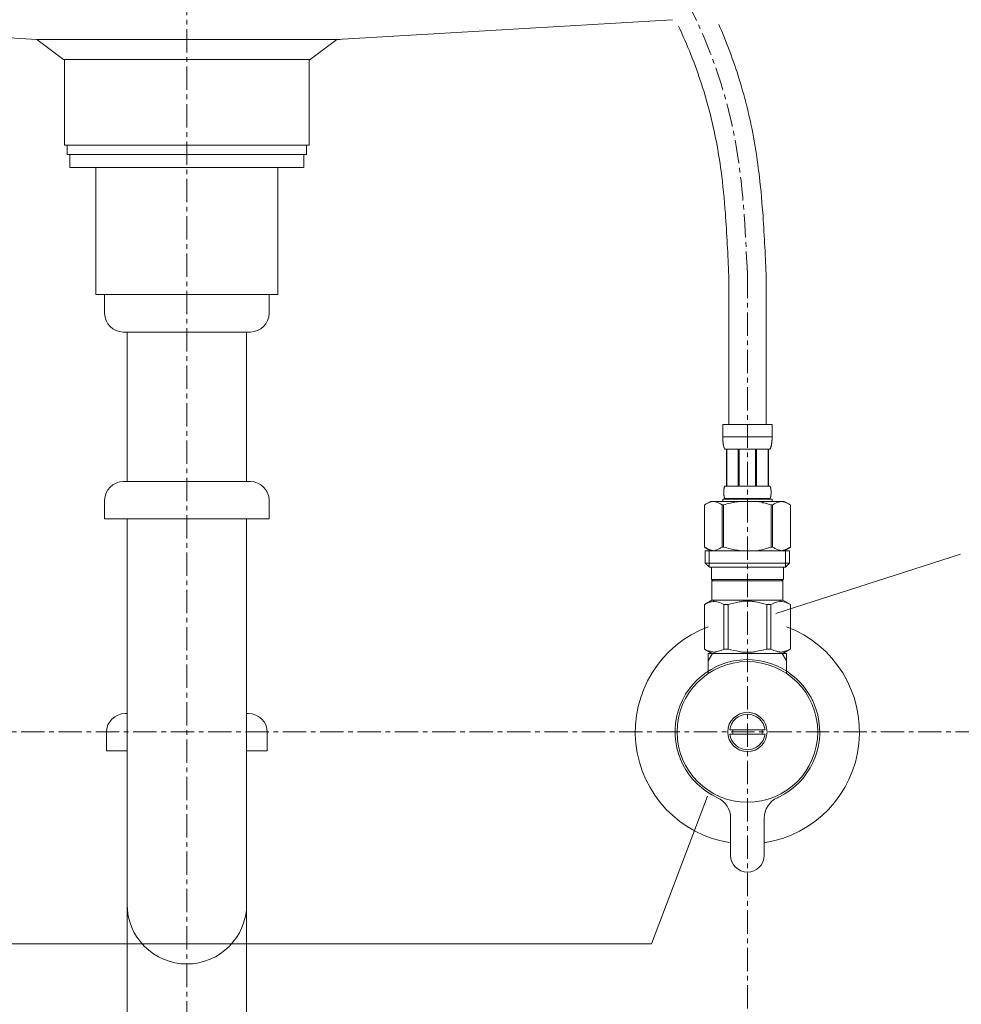
# Model space of a CAD drawing. Units: millimetres. Extents: x 69 to 4269, y 59 to 3029.
# Drawn here: x 1450 to 1702, y 1104 to 1368 of the extents above; entities that cross this region are included whole.
import ezdxf

# ---------------------------------------------------------------- set-up
doc = ezdxf.new("R2010")
doc.units = ezdxf.units.MM
doc.linetypes.add('CENTER1', pattern=[10, 6.25, -1.25, 1.25, -1.25])
for name, color, linetype, lineweight in [('中心線', 1, 'CENTER1', 0), ('文字', 4, 'Continuous', 15), ('止水栓', 252, 'Continuous', 15), ('洗面', 150, 'Continuous', 15), ('配管', 31, 'Continuous', 15)]:
    doc.layers.add(name, color=color, linetype=linetype, lineweight=lineweight)

msp = doc.modelspace()

# ---------------------------------------------------------------- linework, layer by layer
at = {"layer": '中心線'}
for p, q in [((1494.33, 1694.95), (1494.33, 626.94)), ((1644.33, 1299.21), (1644.33, 626.94)), ((1260, 1176.94), (1728.67, 1176.94))]:
    msp.add_line(p, q, dxfattribs=at)
for points in [[(1344.33, 1299.21), (1347.76, 1335.92), (1410.24, 1421.85), (1479.5, 1455.94), (1489.33, 1492.94)], [(1644.33, 1299.21), (1640.9, 1335.92), (1578.43, 1421.85), (1509.17, 1455.94), (1499.33, 1492.94)]]:
    msp.add_spline(points, degree=3, dxfattribs=at)
at = {"layer": '文字'}
for p, q in [((1701.37, 1224.55), (1651.91, 1208.62)), ((1633.68, 1159.76), (1618.63, 1120.27)), ((1618.63, 1120.27), (1264.9, 1120.27))]:
    msp.add_line(p, q, dxfattribs=at)
at = {"layer": '止水栓', "ltscale": 0.1}
for p, q in [((1639.34, 1298.99), (1639.34, 1259.21)), ((1649.34, 1299.21), (1649.34, 1259.21))]:
    msp.add_line(p, q, dxfattribs=at)
at = {"layer": '止水栓'}
for p, q in [((1637.73, 1259.21), (1650.93, 1259.21)), ((1637.73, 1259.21), (1637.73, 1255.8)), ((1650.33, 1259.21), (1638.33, 1259.21)), ((1650.93, 1255.8), (1650.93, 1259.21)), ((1650.93, 1255.91), (1637.73, 1255.91)), ((1637.73, 1255.68), (1637.73, 1255.8)), ((1637.74, 1255.57), (1637.73, 1255.68)), ((1637.74, 1255.45), (1637.74, 1255.57)), ((1637.74, 1255.34), (1637.74, 1255.45)), ((1637.75, 1255.23), (1637.74, 1255.34)), ((1637.75, 1255.11), (1637.75, 1255.23)), ((1637.76, 1255), (1637.75, 1255.11)), ((1637.76, 1254.89), (1637.76, 1255)), ((1637.77, 1254.77), (1637.76, 1254.89)), ((1637.78, 1254.66), (1637.77, 1254.77)), ((1637.79, 1254.55), (1637.78, 1254.66)), ((1637.8, 1254.44), (1637.79, 1254.55)), ((1637.81, 1254.33), (1637.8, 1254.44)), ((1637.83, 1254.21), (1637.81, 1254.33)), ((1637.84, 1254.1), (1637.83, 1254.21)), ((1637.86, 1253.99), (1637.84, 1254.1)), ((1637.88, 1253.88), (1637.86, 1253.99)), ((1650.79, 1253.88), (1650.81, 1253.99)), ((1650.81, 1253.99), (1650.82, 1254.1)), ((1650.82, 1254.1), (1650.84, 1254.21)), ((1650.84, 1254.21), (1650.85, 1254.33)), ((1650.85, 1254.33), (1650.87, 1254.44)), ((1650.87, 1254.44), (1650.88, 1254.55)), ((1650.88, 1254.55), (1650.89, 1254.66)), ((1650.89, 1254.66), (1650.9, 1254.77)), ((1650.9, 1254.89), (1650.91, 1255)), ((1650.9, 1254.77), (1650.9, 1254.89)), ((1650.91, 1255), (1650.92, 1255.11)), ((1650.92, 1255.34), (1650.93, 1255.45)), ((1650.92, 1255.23), (1650.92, 1255.34)), ((1650.92, 1255.11), (1650.92, 1255.23)), ((1650.93, 1255.68), (1650.93, 1255.8)), ((1650.93, 1255.57), (1650.93, 1255.68)), ((1650.93, 1255.45), (1650.93, 1255.57)), ((1637.9, 1253.77), (1637.88, 1253.88)), ((1637.92, 1253.66), (1637.9, 1253.77)), ((1637.94, 1253.56), (1637.92, 1253.66)), ((1637.97, 1253.45), (1637.94, 1253.56)), ((1637.99, 1253.34), (1637.97, 1253.45)), ((1638.03, 1253.23), (1637.99, 1253.34)), ((1638.06, 1253.13), (1638.03, 1253.23)), ((1638.1, 1253.02), (1638.06, 1253.13)), ((1638.14, 1252.92), (1638.1, 1253.02)), ((1638.18, 1252.82), (1638.14, 1252.92)), ((1638.23, 1252.71), (1638.18, 1252.82)), ((1638.28, 1252.61), (1638.23, 1252.71)), ((1650.38, 1252.61), (1638.28, 1252.61)), ((1638.7, 1252.61), (1638.7, 1242.71)), ((1638.79, 1252.61), (1638.79, 1242.71)), ((1638.81, 1252.61), (1638.81, 1242.71)), ((1641.9, 1252.61), (1641.9, 1242.71)), ((1642.13, 1252.61), (1642.13, 1242.71)), ((1646.53, 1252.61), (1646.53, 1242.71)), ((1646.76, 1252.61), (1646.76, 1242.71)), ((1649.86, 1242.71), (1649.86, 1252.61)), ((1649.87, 1252.61), (1649.87, 1242.71)), ((1649.97, 1252.61), (1649.97, 1242.71)), ((1650.38, 1252.61), (1650.44, 1252.71)), ((1650.44, 1252.71), (1650.49, 1252.82)), ((1650.49, 1252.82), (1650.53, 1252.92)), ((1650.53, 1252.92), (1650.57, 1253.02)), ((1650.57, 1253.02), (1650.61, 1253.13)), ((1650.61, 1253.13), (1650.64, 1253.23)), ((1650.64, 1253.23), (1650.67, 1253.34)), ((1650.67, 1253.34), (1650.7, 1253.45)), ((1650.7, 1253.45), (1650.73, 1253.56)), ((1650.73, 1253.56), (1650.75, 1253.66)), ((1650.75, 1253.66), (1650.77, 1253.77)), ((1650.77, 1253.77), (1650.79, 1253.88)), ((1638, 1241.36), (1638.01, 1241.41)), ((1638, 1241.31), (1638, 1241.36)), ((1638, 1241.26), (1638, 1241.31)), ((1638, 1241.21), (1638, 1241.26)), ((1638, 1241.16), (1638, 1241.21)), ((1638, 1241.11), (1638, 1241.16)), ((1638, 1241.06), (1638, 1241.11)), ((1638, 1241.01), (1638, 1241.06)), ((1638, 1240.96), (1638, 1241.01)), ((1638, 1240.91), (1638, 1240.96)), ((1638, 1240.86), (1638, 1240.91)), ((1638, 1240.81), (1638, 1240.86)), ((1638, 1240.76), (1638, 1240.81)), ((1638.01, 1241.51), (1638.02, 1241.56)), ((1638.01, 1241.46), (1638.01, 1241.51)), ((1638.01, 1241.41), (1638.01, 1241.46)), ((1638.02, 1241.61), (1638.03, 1241.66)), ((1638.02, 1241.56), (1638.02, 1241.61)), ((1638.03, 1241.71), (1638.04, 1241.76)), ((1638.03, 1241.66), (1638.03, 1241.71)), ((1638.04, 1241.81), (1638.05, 1241.86)), ((1638.04, 1241.76), (1638.04, 1241.81)), ((1638.05, 1241.86), (1638.06, 1241.91)), ((1638.06, 1241.96), (1638.07, 1242.01)), ((1638.06, 1241.91), (1638.06, 1241.96)), ((1638.07, 1242.01), (1638.08, 1242.06)), ((1638.08, 1242.06), (1638.09, 1242.11)), ((1638.09, 1242.11), (1638.1, 1242.16)), ((1638.1, 1242.16), (1638.11, 1242.21)), ((1638.11, 1242.21), (1638.12, 1242.26)), ((1638.12, 1242.26), (1638.13, 1242.31)), ((1638.13, 1242.31), (1638.15, 1242.36)), ((1638.15, 1242.36), (1638.16, 1242.41)), ((1638.16, 1242.41), (1638.18, 1242.46)), ((1638.18, 1242.46), (1638.19, 1242.51)), ((1638.19, 1242.51), (1638.21, 1242.56)), ((1638.21, 1242.56), (1638.23, 1242.61)), ((1638.23, 1242.61), (1638.26, 1242.66)), ((1638.26, 1242.66), (1638.28, 1242.71)), ((1638.28, 1242.71), (1650.38, 1242.71)), ((1650.41, 1242.66), (1650.38, 1242.71)), ((1650.43, 1242.61), (1650.41, 1242.66)), ((1650.45, 1242.56), (1650.43, 1242.61)), ((1650.47, 1242.51), (1650.45, 1242.56)), ((1650.49, 1242.46), (1650.47, 1242.51)), ((1650.51, 1242.41), (1650.49, 1242.46)), ((1650.52, 1242.36), (1650.51, 1242.41)), ((1650.53, 1242.31), (1650.52, 1242.36)), ((1650.55, 1242.26), (1650.53, 1242.31)), ((1650.56, 1242.21), (1650.55, 1242.26)), ((1650.57, 1242.16), (1650.56, 1242.21)), ((1650.58, 1242.11), (1650.57, 1242.16)), ((1650.59, 1242.06), (1650.58, 1242.11)), ((1650.6, 1242.01), (1650.59, 1242.06)), ((1650.6, 1241.96), (1650.6, 1242.01)), ((1650.61, 1241.91), (1650.6, 1241.96)), ((1650.62, 1241.86), (1650.61, 1241.91)), ((1650.63, 1241.81), (1650.62, 1241.86)), ((1650.63, 1241.76), (1650.63, 1241.81)), ((1650.64, 1241.71), (1650.63, 1241.76)), ((1650.64, 1241.66), (1650.64, 1241.71)), ((1650.65, 1241.61), (1650.64, 1241.66)), ((1650.65, 1241.56), (1650.65, 1241.61)), ((1650.65, 1241.51), (1650.65, 1241.56)), ((1650.66, 1241.46), (1650.65, 1241.51)), ((1650.66, 1241.41), (1650.66, 1241.46)), ((1650.66, 1241.36), (1650.66, 1241.41)), ((1650.66, 1241.31), (1650.66, 1241.36)), ((1650.67, 1241.26), (1650.66, 1241.31)), ((1650.66, 1240.81), (1650.67, 1240.86)), ((1650.66, 1240.76), (1650.66, 1240.81)), ((1650.67, 1241.21), (1650.67, 1241.26)), ((1650.67, 1241.16), (1650.67, 1241.21)), ((1650.67, 1241.11), (1650.67, 1241.16)), ((1650.67, 1241.06), (1650.67, 1241.11)), ((1650.67, 1241.01), (1650.67, 1241.06)), ((1650.67, 1240.96), (1650.67, 1241.01)), ((1650.67, 1240.91), (1650.67, 1240.96)), ((1650.67, 1240.86), (1650.67, 1240.91)), ((1634.48, 1238.64), (1632.83, 1237.69)), ((1633.7, 1238.13), (1633.91, 1238.23)), ((1633.91, 1238.23), (1634.12, 1238.31)), ((1634.12, 1238.31), (1634.33, 1238.39)), ((1634.33, 1238.39), (1634.54, 1238.47)), ((1634.48, 1238.64), (1654.18, 1238.64)), ((1634.54, 1238.47), (1634.75, 1238.53)), ((1634.75, 1238.53), (1634.96, 1238.59)), ((1634.96, 1238.59), (1635.17, 1238.64)), ((1635.27, 1238.64), (1635.48, 1238.59)), ((1635.48, 1238.59), (1635.69, 1238.53)), ((1635.69, 1238.53), (1635.9, 1238.47)), ((1635.9, 1238.47), (1636.11, 1238.39)), ((1636.11, 1238.39), (1636.32, 1238.31)), ((1636.32, 1238.31), (1636.53, 1238.23)), ((1636.53, 1238.23), (1636.74, 1238.13)), ((1636.74, 1238.13), (1636.53, 1238.23)), ((1637.73, 1239.19), (1637.73, 1238.64)), ((1650.93, 1239.19), (1637.73, 1239.19)), ((1638.01, 1240.71), (1638, 1240.76)), ((1638.01, 1240.66), (1638.01, 1240.71)), ((1638.01, 1240.61), (1638.01, 1240.66)), ((1638.02, 1240.56), (1638.01, 1240.61)), ((1638.02, 1240.51), (1638.02, 1240.56)), ((1638.03, 1240.46), (1638.02, 1240.51)), ((1638.03, 1240.41), (1638.03, 1240.46)), ((1638.04, 1240.36), (1638.03, 1240.41)), ((1638.04, 1240.31), (1638.04, 1240.36)), ((1638.05, 1240.26), (1638.04, 1240.31)), ((1638.06, 1240.21), (1638.05, 1240.26)), ((1638.06, 1240.16), (1638.06, 1240.21)), ((1638.07, 1240.11), (1638.06, 1240.16)), ((1638.08, 1240.06), (1638.07, 1240.11)), ((1638.09, 1240.01), (1638.08, 1240.06)), ((1638.1, 1239.96), (1638.09, 1240.01)), ((1638.11, 1239.91), (1638.1, 1239.96)), ((1638.12, 1239.86), (1638.11, 1239.91)), ((1638.13, 1239.81), (1638.12, 1239.86)), ((1638.15, 1239.76), (1638.13, 1239.81)), ((1638.16, 1239.71), (1638.15, 1239.76)), ((1638.18, 1239.66), (1638.16, 1239.71)), ((1638.19, 1239.61), (1638.18, 1239.66)), ((1638.21, 1239.56), (1638.19, 1239.61)), ((1638.23, 1239.51), (1638.21, 1239.56)), ((1638.26, 1239.46), (1638.23, 1239.51)), ((1638.28, 1239.41), (1638.26, 1239.46)), ((1638.28, 1239.41), (1638.28, 1239.19)), ((1650.38, 1239.41), (1638.28, 1239.41)), ((1639.69, 1238.13), (1640.12, 1238.23)), ((1640.12, 1238.23), (1639.69, 1238.13)), ((1640.12, 1238.23), (1640.54, 1238.31)), ((1640.54, 1238.31), (1640.12, 1238.23)), ((1640.54, 1238.31), (1640.96, 1238.39)), ((1640.96, 1238.39), (1640.54, 1238.31)), ((1640.96, 1238.39), (1641.38, 1238.47)), ((1641.38, 1238.47), (1640.96, 1238.39)), ((1641.8, 1238.53), (1641.38, 1238.47)), ((1642.22, 1238.59), (1641.8, 1238.53)), ((1642.64, 1238.64), (1642.22, 1238.59)), ((1650.38, 1239.41), (1650.41, 1239.46)), ((1650.38, 1239.41), (1650.38, 1239.19)), ((1650.41, 1239.46), (1650.43, 1239.51)), ((1650.43, 1239.51), (1650.45, 1239.56)), ((1650.45, 1239.56), (1650.47, 1239.61)), ((1650.47, 1239.61), (1650.49, 1239.66)), ((1650.49, 1239.66), (1650.51, 1239.71)), ((1650.51, 1239.71), (1650.52, 1239.76)), ((1650.52, 1239.76), (1650.53, 1239.81)), ((1650.53, 1239.81), (1650.55, 1239.86)), ((1650.55, 1239.86), (1650.56, 1239.91)), ((1650.56, 1239.91), (1650.57, 1239.96)), ((1650.57, 1239.96), (1650.58, 1240.01)), ((1650.58, 1240.01), (1650.59, 1240.06)), ((1650.59, 1240.06), (1650.6, 1240.11)), ((1650.6, 1240.16), (1650.61, 1240.21)), ((1650.6, 1240.11), (1650.6, 1240.16)), ((1650.61, 1240.21), (1650.62, 1240.26)), ((1650.62, 1240.26), (1650.63, 1240.31)), ((1650.63, 1240.36), (1650.64, 1240.41)), ((1650.63, 1240.31), (1650.63, 1240.36)), ((1650.64, 1240.46), (1650.65, 1240.51)), ((1650.64, 1240.41), (1650.64, 1240.46)), ((1650.65, 1240.61), (1650.66, 1240.66)), ((1650.65, 1240.56), (1650.65, 1240.61)), ((1650.65, 1240.51), (1650.65, 1240.56)), ((1650.66, 1240.71), (1650.66, 1240.76)), ((1650.66, 1240.66), (1650.66, 1240.71)), ((1650.93, 1239.19), (1650.93, 1238.64)), ((1650.93, 1239.19), (1650.93, 1238.64)), ((1652.14, 1238.23), (1651.92, 1238.13)), ((1651.92, 1238.13), (1652.14, 1238.23)), ((1652.35, 1238.31), (1652.14, 1238.23)), ((1652.14, 1238.23), (1652.35, 1238.31)), ((1652.56, 1238.39), (1652.35, 1238.31)), ((1652.35, 1238.31), (1652.56, 1238.39)), ((1652.77, 1238.47), (1652.56, 1238.39)), ((1652.98, 1238.53), (1652.77, 1238.47)), ((1653.19, 1238.59), (1652.98, 1238.53)), ((1653.4, 1238.64), (1653.19, 1238.59)), ((1653.71, 1238.59), (1653.5, 1238.64)), ((1653.91, 1238.53), (1653.71, 1238.59)), ((1654.12, 1238.47), (1653.91, 1238.53)), ((1654.33, 1238.39), (1654.12, 1238.47)), ((1654.18, 1238.64), (1655.83, 1237.69)), ((1654.54, 1238.31), (1654.33, 1238.39)), ((1654.76, 1238.23), (1654.54, 1238.31)), ((1654.97, 1238.13), (1654.76, 1238.23)), ((1632.83, 1237.69), (1633.05, 1237.81)), ((1632.83, 1237.69), (1632.83, 1226.4)), ((1632.83, 1237.69), (1632.83, 1226.4)), ((1632.83, 1237.69), (1632.83, 1237.69)), ((1633.05, 1237.81), (1633.27, 1237.93)), ((1633.27, 1237.93), (1633.49, 1238.03)), ((1633.49, 1238.03), (1633.7, 1238.13)), ((1636.74, 1238.13), (1636.96, 1238.03)), ((1636.96, 1238.03), (1636.74, 1238.13)), ((1636.96, 1238.03), (1637.17, 1237.93)), ((1637.17, 1237.93), (1636.96, 1238.03)), ((1637.17, 1237.93), (1637.39, 1237.81)), ((1637.39, 1237.81), (1637.17, 1237.93)), ((1637.39, 1237.81), (1637.61, 1237.69)), ((1637.61, 1237.69), (1637.39, 1237.81)), ((1637.61, 1237.69), (1637.61, 1226.4)), ((1637.61, 1237.69), (1637.96, 1237.69)), ((1637.61, 1237.69), (1637.96, 1237.69)), ((1637.96, 1237.69), (1638.4, 1237.81)), ((1638.4, 1237.81), (1637.96, 1237.69)), ((1637.96, 1237.69), (1637.96, 1226.4)), ((1638.4, 1237.81), (1638.84, 1237.93)), ((1638.84, 1237.93), (1638.4, 1237.81)), ((1638.84, 1237.93), (1639.27, 1238.03)), ((1639.27, 1238.03), (1638.84, 1237.93)), ((1639.27, 1238.03), (1639.69, 1238.13)), ((1639.69, 1238.13), (1639.27, 1238.03)), ((1650.26, 1237.81), (1650.7, 1237.69)), ((1650.7, 1237.69), (1650.7, 1226.4)), ((1651.06, 1237.69), (1650.7, 1237.69)), ((1651.06, 1237.69), (1650.7, 1237.69)), ((1651.28, 1237.81), (1651.06, 1237.69)), ((1651.06, 1237.69), (1651.28, 1237.81)), ((1651.06, 1237.69), (1651.06, 1226.4)), ((1651.5, 1237.93), (1651.28, 1237.81)), ((1651.28, 1237.81), (1651.5, 1237.93)), ((1651.71, 1238.03), (1651.5, 1237.93)), ((1651.5, 1237.93), (1651.71, 1238.03)), ((1651.92, 1238.13), (1651.71, 1238.03)), ((1651.71, 1238.03), (1651.92, 1238.13)), ((1655.18, 1238.03), (1654.97, 1238.13)), ((1655.4, 1237.93), (1655.18, 1238.03)), ((1655.61, 1237.81), (1655.4, 1237.93)), ((1655.83, 1237.69), (1655.61, 1237.81)), ((1655.83, 1237.69), (1655.83, 1226.4)), ((1655.83, 1237.69), (1655.83, 1237.69)), ((1632.83, 1226.4), (1634.48, 1225.44)), ((1633.05, 1226.27), (1632.83, 1226.4)), ((1632.83, 1226.4), (1632.83, 1226.4)), ((1633.27, 1226.16), (1633.05, 1226.27)), ((1633.06, 1225.44), (1633.06, 1222.14)), ((1633.06, 1225.44), (1655.61, 1225.44)), ((1633.49, 1226.05), (1633.27, 1226.16)), ((1633.7, 1225.95), (1633.49, 1226.05)), ((1633.91, 1225.86), (1633.7, 1225.95)), ((1634.12, 1225.77), (1633.91, 1225.86)), ((1634.1, 1225.44), (1634.1, 1221.04)), ((1634.33, 1225.69), (1634.12, 1225.77)), ((1634.54, 1225.62), (1634.33, 1225.69)), ((1634.75, 1225.55), (1634.54, 1225.62)), ((1634.96, 1225.5), (1634.75, 1225.55)), ((1635.17, 1225.44), (1634.96, 1225.5)), ((1635.48, 1225.5), (1635.27, 1225.44)), ((1635.69, 1225.55), (1635.48, 1225.5)), ((1635.9, 1225.62), (1635.69, 1225.55)), ((1636.11, 1225.69), (1635.9, 1225.62)), ((1636.32, 1225.77), (1636.11, 1225.69)), ((1636.53, 1225.86), (1636.32, 1225.77)), ((1636.74, 1225.95), (1636.53, 1225.86)), ((1636.96, 1226.05), (1636.74, 1225.95)), ((1637.17, 1226.16), (1636.96, 1226.05)), ((1637.39, 1226.27), (1637.17, 1226.16)), ((1637.61, 1226.4), (1637.39, 1226.27)), ((1637.61, 1226.4), (1637.96, 1226.4)), ((1638.4, 1226.27), (1637.96, 1226.4)), ((1638.84, 1226.16), (1638.4, 1226.27)), ((1639.27, 1226.05), (1638.84, 1226.16)), ((1639.69, 1225.95), (1639.27, 1226.05)), ((1640.12, 1225.86), (1639.69, 1225.95)), ((1640.54, 1225.77), (1640.12, 1225.86)), ((1640.96, 1225.69), (1640.54, 1225.77)), ((1641.38, 1225.62), (1640.96, 1225.69)), ((1641.8, 1225.55), (1641.38, 1225.62)), ((1642.22, 1225.5), (1641.8, 1225.55)), ((1642.64, 1225.44), (1642.22, 1225.5)), ((1650.26, 1226.27), (1650.7, 1226.4)), ((1651.06, 1226.4), (1650.7, 1226.4)), ((1651.06, 1226.4), (1651.28, 1226.27)), ((1651.28, 1226.27), (1651.5, 1226.16)), ((1651.5, 1226.16), (1651.71, 1226.05)), ((1651.71, 1226.05), (1651.92, 1225.95)), ((1651.92, 1225.95), (1652.14, 1225.86)), ((1652.14, 1225.86), (1652.35, 1225.77)), ((1652.35, 1225.77), (1652.56, 1225.69)), ((1652.56, 1225.69), (1652.77, 1225.62)), ((1652.77, 1225.62), (1652.98, 1225.55)), ((1652.98, 1225.55), (1653.19, 1225.5)), ((1653.19, 1225.5), (1653.4, 1225.44)), ((1653.5, 1225.44), (1653.71, 1225.5)), ((1653.71, 1225.5), (1653.91, 1225.55)), ((1653.91, 1225.55), (1654.12, 1225.62)), ((1654.12, 1225.62), (1654.33, 1225.69)), ((1655.83, 1226.4), (1654.18, 1225.44)), ((1654.33, 1225.69), (1654.54, 1225.77)), ((1654.54, 1225.77), (1654.76, 1225.86)), ((1654.56, 1225.44), (1654.56, 1221.04)), ((1654.76, 1225.86), (1654.97, 1225.95)), ((1654.97, 1225.95), (1655.18, 1226.05)), ((1655.18, 1226.05), (1655.4, 1226.16)), ((1655.4, 1226.16), (1655.61, 1226.27)), ((1655.61, 1226.27), (1655.83, 1226.4)), ((1655.61, 1225.44), (1655.61, 1222.14)), ((1655.83, 1226.4), (1655.83, 1226.4)), ((1633.06, 1222.14), (1634.16, 1221.04)), ((1655.61, 1222.14), (1633.06, 1222.14)), ((1654.56, 1221.04), (1634.1, 1221.04)), ((1634.71, 1221.04), (1634.71, 1217.74)), ((1653.96, 1221.04), (1653.96, 1217.74)), ((1655.61, 1222.14), (1654.51, 1221.04)), ((1634.71, 1217.74), (1653.96, 1217.74)), ((1635.17, 1217.74), (1634.84, 1217.41)), ((1634.84, 1217.41), (1634.84, 1212.24)), ((1634.84, 1217.41), (1653.82, 1217.41)), ((1653.49, 1217.74), (1653.82, 1217.41)), ((1653.82, 1217.41), (1653.82, 1212.24)), ((1632.81, 1211.07), (1634.84, 1212.24)), ((1634.7, 1211.78), (1635.07, 1211.85)), ((1653.82, 1212.24), (1634.84, 1212.24)), ((1635.79, 1211.85), (1636.16, 1211.78)), ((1643.23, 1211.9), (1643.97, 1211.92)), ((1643.97, 1211.92), (1644.7, 1211.92)), ((1644.7, 1211.92), (1643.97, 1211.92)), ((1644.7, 1211.92), (1645.43, 1211.9)), ((1645.43, 1211.9), (1644.7, 1211.92)), ((1652.88, 1211.85), (1652.51, 1211.78)), ((1653.96, 1211.78), (1653.6, 1211.85)), ((1655.86, 1211.07), (1653.82, 1212.24)), ((1632.81, 1211.07), (1632.83, 1211.08)), ((1632.83, 1211.08), (1632.81, 1211.07)), ((1632.81, 1211.07), (1632.81, 1199.12)), ((1632.83, 1211.07), (1632.81, 1211.07)), ((1632.83, 1211.07), (1632.81, 1211.07)), ((1632.83, 1211.07), (1633.22, 1211.26)), ((1632.83, 1211.07), (1633.22, 1211.26)), ((1632.83, 1211.07), (1632.83, 1199.12)), ((1633.22, 1211.26), (1633.59, 1211.42)), ((1633.22, 1211.26), (1633.59, 1211.42)), ((1633.59, 1211.42), (1633.96, 1211.56)), ((1633.59, 1211.42), (1633.96, 1211.56)), ((1633.96, 1211.56), (1634.33, 1211.68)), ((1633.96, 1211.56), (1634.33, 1211.68)), ((1634.33, 1211.68), (1634.7, 1211.78)), ((1636.16, 1211.78), (1636.53, 1211.68)), ((1636.53, 1211.68), (1636.9, 1211.56)), ((1636.9, 1211.56), (1637.27, 1211.42)), ((1637.27, 1211.42), (1637.64, 1211.26)), ((1637.64, 1211.26), (1638.03, 1211.07)), ((1638.03, 1211.07), (1638.03, 1199.12)), ((1639.14, 1211.07), (1638.03, 1211.07)), ((1639.14, 1211.07), (1639.91, 1211.26)), ((1639.14, 1211.07), (1639.14, 1199.12)), ((1639.91, 1211.26), (1640.66, 1211.42)), ((1640.66, 1211.42), (1641.4, 1211.56)), ((1648.01, 1211.42), (1647.26, 1211.56)), ((1648.76, 1211.26), (1648.01, 1211.42)), ((1649.53, 1211.07), (1648.76, 1211.26)), ((1649.53, 1211.07), (1649.53, 1199.12)), ((1649.53, 1211.07), (1650.64, 1211.07)), ((1651.02, 1211.26), (1650.64, 1211.07)), ((1650.64, 1211.07), (1650.64, 1199.12)), ((1651.4, 1211.42), (1651.02, 1211.26)), ((1651.77, 1211.56), (1651.4, 1211.42)), ((1652.14, 1211.68), (1651.77, 1211.56)), ((1652.51, 1211.78), (1652.14, 1211.68)), ((1654.33, 1211.68), (1653.96, 1211.78)), ((1654.7, 1211.56), (1654.33, 1211.68)), ((1654.7, 1211.56), (1654.33, 1211.68)), ((1655.07, 1211.42), (1654.7, 1211.56)), ((1655.07, 1211.42), (1654.7, 1211.56)), ((1655.45, 1211.26), (1655.07, 1211.42)), ((1655.45, 1211.26), (1655.07, 1211.42)), ((1655.83, 1211.07), (1655.45, 1211.26)), ((1655.83, 1211.07), (1655.45, 1211.26)), ((1655.83, 1211.07), (1655.83, 1199.12)), ((1634.84, 1197.94), (1632.81, 1199.12)), ((1632.83, 1199.11), (1632.81, 1199.12)), ((1632.83, 1199.12), (1632.81, 1199.12)), ((1632.83, 1199.12), (1633.22, 1198.93)), ((1634.84, 1197.94), (1632.83, 1199.11)), ((1633.22, 1198.93), (1633.59, 1198.77)), ((1633.59, 1198.77), (1633.96, 1198.62)), ((1636.9, 1198.62), (1637.27, 1198.77)), ((1637.27, 1198.77), (1637.64, 1198.93)), ((1637.64, 1198.93), (1638.03, 1199.12)), ((1639.14, 1199.12), (1638.03, 1199.12)), ((1639.14, 1199.12), (1639.91, 1198.93)), ((1639.91, 1198.93), (1640.66, 1198.77)), ((1640.66, 1198.77), (1641.4, 1198.62)), ((1648.01, 1198.77), (1647.26, 1198.62)), ((1648.76, 1198.93), (1648.01, 1198.77)), ((1649.53, 1199.12), (1648.76, 1198.93)), ((1649.53, 1199.12), (1650.64, 1199.12)), ((1651.02, 1198.93), (1650.64, 1199.12)), ((1651.4, 1198.77), (1651.02, 1198.93)), ((1651.77, 1198.62), (1651.4, 1198.77)), ((1653.8, 1197.94), (1655.81, 1199.11)), ((1653.82, 1197.94), (1655.86, 1199.12)), ((1653.82, 1197.94), (1655.84, 1199.11)), ((1655.07, 1198.77), (1654.7, 1198.62)), ((1655.45, 1198.93), (1655.07, 1198.77)), ((1655.83, 1199.12), (1655.45, 1198.93)), ((1655.83, 1199.12), (1655.86, 1199.12)), ((1655.84, 1199.11), (1655.86, 1199.12)), ((1633.83, 1197.94), (1635, 1197.94)), ((1633.83, 1195.93), (1633.83, 1197.94)), ((1633.83, 1195.93), (1635, 1197.94)), ((1633.96, 1198.62), (1634.33, 1198.51)), ((1634.33, 1198.51), (1634.7, 1198.41)), ((1634.7, 1198.41), (1635.07, 1198.34)), ((1634.84, 1197.94), (1653.82, 1197.94)), ((1653.67, 1197.94), (1635, 1197.94)), ((1635.79, 1198.34), (1636.16, 1198.41)), ((1636.16, 1198.41), (1636.53, 1198.51)), ((1636.53, 1198.51), (1636.9, 1198.62)), ((1651.33, 1197.94), (1637.33, 1197.94)), ((1643.23, 1198.29), (1643.97, 1198.26)), ((1643.97, 1198.26), (1644.7, 1198.26)), ((1644.7, 1198.26), (1645.43, 1198.29)), ((1645.43, 1198.29), (1644.7, 1198.26)), ((1652.14, 1198.51), (1651.77, 1198.62)), ((1652.51, 1198.41), (1652.14, 1198.51)), ((1652.88, 1198.34), (1652.51, 1198.41)), ((1653.96, 1198.41), (1653.6, 1198.34)), ((1653.67, 1197.94), (1654.83, 1197.94)), ((1653.67, 1197.94), (1654.83, 1195.93)), ((1654.33, 1198.51), (1653.96, 1198.41)), ((1654.7, 1198.62), (1654.33, 1198.51)), ((1654.83, 1197.94), (1654.83, 1195.93)), ((1633.83, 1192.67), (1633.83, 1195.93)), ((1654.83, 1195.93), (1654.83, 1192.67)), ((1640.43, 1177.54), (1639.62, 1177.54)), ((1639.62, 1176.34), (1640.43, 1176.34)), ((1648.24, 1177.54), (1640.43, 1177.54)), ((1640.43, 1176.34), (1648.24, 1176.34)), ((1649.05, 1177.54), (1648.24, 1177.54)), ((1648.24, 1176.34), (1649.05, 1176.34)), ((1639.83, 1153.87), (1639.83, 1143.94)), ((1648.83, 1143.94), (1648.83, 1153.87))]:
    msp.add_line(p, q, dxfattribs=at)
for radius in [18.82, 5.25]:
    msp.add_circle((1644.33, 1176.94), radius, dxfattribs=at)
for centre, radius, start, end in [((1644.33, 1176.94), 30, 110.4873, 261.3731), ((1644.33, 1176.94), 30, 278.6269, 69.5127), ((1644.33, 1176.94), 19.35, 296.3223, 245.531), ((1644.33, 1176.94), 19.35, 24.469, 26.3223), ((1644.33, 1176.94), 4.75, 7.2567, 172.7433), ((1644.33, 1176.94), 4.75, 187.2567, 352.7433), ((1644.33, 1176.94), 3.95, 171.263, 188.737), ((1644.33, 1176.94), 3.95, 351.263, 8.737), ((1633.83, 1153.87), 6, 0, 65.531), ((1654.83, 1153.87), 6, 114.469, 180), ((1644.33, 1176.94), 19.35, 294.469, 296.3223), ((1644.33, 1143.94), 4.5, 180, 270), ((1644.33, 1143.94), 4.5, 270, 0)]:
    msp.add_arc(centre, radius, start, end, dxfattribs=at)
at = {"layer": '止水栓', "ltscale": 0.1}
for points, knots in [([(1639.34, 1298.99), (1639.09, 1304.61), (1638.84, 1310.18), (1638.14, 1319.49), (1637.77, 1323.27), (1636.93, 1329.65), (1636.51, 1332.26), (1635.52, 1337.47), (1634.94, 1340.07), (1633.61, 1345.24), (1632.86, 1347.81), (1630.32, 1355.62), (1628.27, 1360.78), (1625.87, 1365.79)], [0, 0, 0, 0, 16.888648, 16.888648, 28.554871, 28.554871, 36.748433, 36.748433, 44.941996, 44.941996, 53.135559, 53.135559, 69.952395, 69.952395, 69.952395, 69.952395]), ([(1649.34, 1299.21), (1649.34, 1299.29), (1649.33, 1299.36), (1649.33, 1299.44), (1649.33, 1299.44), (1649.33, 1299.44), (1649.33, 1299.44), (1649.08, 1304.92), (1648.84, 1310.46), (1648.16, 1319.61), (1647.83, 1323.21), (1647.04, 1329.55), (1646.64, 1332.3), (1645.66, 1337.82), (1645.08, 1340.6), (1643.74, 1346.11), (1642.98, 1348.86), (1640.6, 1356.54), (1638.78, 1361.43), (1636.68, 1366.22)], [-0.223648, -0.223648, -0.223648, -0.223648, -0.001071, -0.001071, -0.001071, 0, 0, 0, 16.485709, 16.485709, 27.07338, 27.07338, 35.107762, 35.107762, 43.193912, 43.193912, 51.280062, 51.280062, 65.957561, 65.957561, 65.957561, 65.957561])]:
    msp.add_open_spline(points, degree=3, knots=knots, dxfattribs=at)
at = {"layer": '止水栓'}
for points in [[(1650.26, 1237.81), (1649.75, 1237.95), (1649.09, 1238.15), (1648.5, 1238.28), (1647.88, 1238.47), (1647.46, 1238.55), (1647.04, 1238.64)], [(1650.26, 1226.27), (1649.75, 1226.14), (1649.09, 1225.93), (1648.5, 1225.8), (1647.88, 1225.62), (1647.46, 1225.54), (1647.04, 1225.44)], [(1635.07, 1211.85), (1635.37, 1211.89), (1635.55, 1211.89), (1635.79, 1211.85)], [(1641.4, 1211.56), (1642.1, 1211.71), (1643.23, 1211.9)], [(1647.26, 1211.56), (1646.57, 1211.71), (1645.43, 1211.9)], [(1653.6, 1211.85), (1653.3, 1211.89), (1653.11, 1211.89), (1652.88, 1211.85)], [(1635.07, 1198.34), (1635.37, 1198.29), (1635.55, 1198.3), (1635.79, 1198.34)], [(1641.4, 1198.62), (1642.1, 1198.47), (1643.23, 1198.29)], [(1647.26, 1198.62), (1646.57, 1198.47), (1645.43, 1198.29)], [(1653.6, 1198.34), (1653.3, 1198.29), (1653.11, 1198.3), (1652.88, 1198.34)]]:
    msp.add_spline(points, degree=3, dxfattribs=at)
at = {"layer": '洗面'}
for p, q in [((1364.41, 1367.51), (1454.16, 1362.18)), ((1624.26, 1367.51), (1534.5, 1362.18)), ((1462.29, 1333.94), (1526.38, 1333.94)), ((1462.29, 1333.94), (1526.38, 1333.94))]:
    msp.add_line(p, q, dxfattribs=at)
for points in [[(1454.16, 1362.18), (1494.33, 1362.23)], [(1461.34, 1356.87), (1454.16, 1362.18)], [(1534.5, 1362.18), (1494.33, 1362.23)], [(1527.33, 1356.87), (1534.5, 1362.18)], [(1534.8, 1362.19), (1534.63, 1362.19)], [(1535.02, 1362.2), (1534.8, 1362.19)], [(1535.3, 1362.21), (1535.02, 1362.2)], [(1494.33, 1356.87), (1461.34, 1356.87)], [(1461.61, 1356.87), (1461.61, 1333.94)], [(1494.33, 1356.87), (1527.33, 1356.87)], [(1527.05, 1356.87), (1527.05, 1333.94)], [(1461.61, 1333.94), (1527.05, 1333.94)]]:
    msp.add_lwpolyline(points, dxfattribs=at)
at = {"layer": '配管'}
for p, q in [((1462.29, 1333.94), (1462.29, 1331.45)), ((1526.38, 1333.94), (1526.38, 1331.45)), ((1462.29, 1331.44), (1526.38, 1331.44)), ((1463.05, 1331.45), (1463.05, 1327.94)), ((1525.62, 1331.45), (1525.62, 1327.94)), ((1463.05, 1327.94), (1525.62, 1327.94)), ((1469.99, 1293.94), (1469.99, 1327.94)), ((1518.67, 1293.94), (1518.67, 1327.94)), ((1469.99, 1293.94), (1518.67, 1293.94)), ((1472.33, 1293.94), (1516.33, 1293.94)), ((1472.33, 1293.94), (1516.33, 1293.94)), ((1472.33, 1293.94), (1516.33, 1293.94)), ((1472.33, 1288.94), (1472.33, 1293.94)), ((1516.33, 1288.94), (1516.33, 1293.94)), ((1477.33, 1283.94), (1511.33, 1283.94)), ((1478.33, 1243.94), (1478.33, 1283.94)), ((1510.33, 1243.94), (1510.33, 1283.94)), ((1511.33, 1243.94), (1477.33, 1243.94)), ((1472.33, 1238.94), (1472.33, 1233.94)), ((1516.33, 1238.94), (1516.33, 1233.94)), ((1472.33, 1233.94), (1516.33, 1233.94)), ((1478.33, 741.94), (1478.33, 1233.94)), ((1510.33, 741.94), (1510.33, 1233.94)), ((1478.33, 1181.86), (1477.83, 1181.86)), ((1510.83, 1181.86), (1510.33, 1181.86)), ((1472.83, 1176.86), (1472.83, 1171.86)), ((1515.83, 1176.86), (1515.83, 1171.86)), ((1472.83, 1171.86), (1478.33, 1171.86)), ((1510.33, 1171.86), (1515.83, 1171.86))]:
    msp.add_line(p, q, dxfattribs=at)
for centre, radius, start, end in [((1477.33, 1288.94), 5, 180, 270), ((1511.33, 1288.94), 5, 270, 0), ((1477.33, 1238.94), 5, 90, 180), ((1511.33, 1238.94), 5, 0, 90), ((1477.83, 1176.86), 5, 90, 180), ((1510.83, 1176.86), 5, 0, 90), ((1494.33, 1130.86), 16, 180, 0)]:
    msp.add_arc(centre, radius, start, end, dxfattribs=at)

doc.saveas('drawing.dxf')
